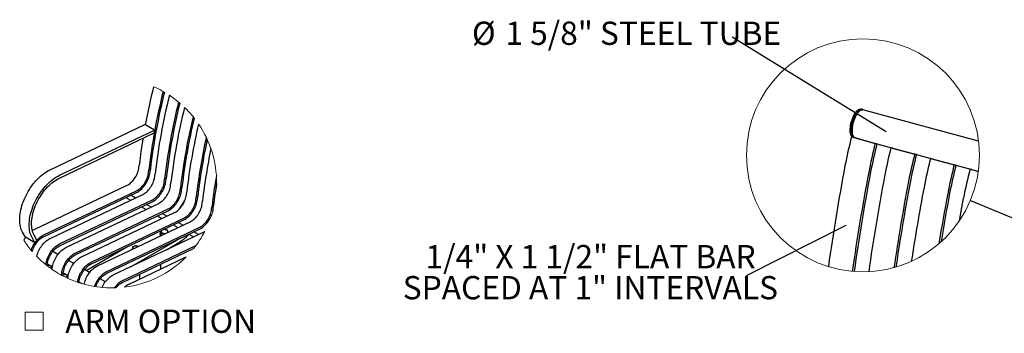
# Model space of a CAD drawing. Units: inches. Extents: x 0.1 to 8.5, y 0.3 to 10.8.
# Drawn here: x 0.6 to 5, y 8.5 to 9.9 of the extents above; entities that cross this region are included whole.
import ezdxf

# ---------------------------------------------------------------- set-up
doc = ezdxf.new("R2010")
doc.units = ezdxf.units.IN
doc.header["$MEASUREMENT"] = 0
doc.layers.add('FORMAT', color=7, linetype='Continuous')
doc.styles.add('SLDTEXTSTYLE0', font='TXT', dxfattribs={"width": 0.605})
doc.dimstyles.new('SLDDIMSTYLE2', dxfattribs={"dimtxt": 0.18, "dimasz": 0.098425, "dimexe": 0, "dimexo": 0.0625, "dimgap": 0, "dimtad": 0, "dimtih": 1, "dimtoh": 1, "dimdec": 0, "dimrnd": 1e-09, "dimzin": 0, "dimdsep": 46, "dimlunit": 5, "dimtxsty": 'Standard', "dimblk1": 'NONE', "dimblk2": 'NONE', "dimsah": 1, "dimcen": 0.09, "dimadec": 0, "dimazin": 0, "dimtfac": 0.098425, "dimtdec": 0, "dimtofl": 0, "dimtmove": 0, "dimatfit": 3, "dimldrblk": 'NONE', "dimfxl": 0, "dimfrac": 2, "dimtolj": 1, "dimtzin": 0, "dimarcsym": 0})

# ---------------------------------------------------------------- blocks, each defined once
blk = doc.blocks.new('SW_SYMBOL_MOD_BOX')
at = {"color": 0, "linetype": 'Continuous', "lineweight": 0}
for p, q in [((7.9, 7.9), (7.9, 31.5)), ((7.9, 31.5), (31.5, 31.5)), ((31.5, 31.5), (31.5, 7.9)), ((7.9, 7.9), (31.5, 7.9))]:
    blk.add_line(p, q, dxfattribs=at)
blk = doc.blocks.new('SW_NOTE_0')
at = {"color": 0, "linetype": 'Continuous', "lineweight": 0, "xscale": 0.003410658394813324, "yscale": 0.003410658394813324, "zscale": 0.003410658394813324}
blk.add_blockref('SW_SYMBOL_MOD_BOX', (0, 0.0151), dxfattribs=at)
at = {"color": 0, "linetype": 'Continuous', "lineweight": 0, "insert": (0.2068, 0.1343), "char_height": 0.10417, "attachment_point": 1, "style": 'SLDTEXTSTYLE0'}
blk.add_mtext('ARM OPTION', dxfattribs=at)
blk = doc.blocks.new('_None')
blk = doc.blocks.new('SW_NOTE_0_7')
at = {"layer": 'FORMAT', "color": 0, "attachment_point": 1, "style": 'SLDTEXTSTYLE0'}
for s, insert, char_height in [('%%c', (-1.1649, 0.0693), 0.10417), ('1 5/8" STEEL TUBE', (-1.0154, 0.0693), 0.104167)]:
    blk.add_mtext(s, dxfattribs=dict(at, insert=insert, char_height=char_height))
blk = doc.blocks.new('SW_NOTE_0_8')
at = {"layer": 'FORMAT', "color": 0, "char_height": 0.104167, "attachment_point": 2, "style": 'SLDTEXTSTYLE0'}
for s, insert in [('1/4" X 1 1/2" FLAT BAR', (-0.6967, 0.1376)), ('SPACED AT 1" INTERVALS', (-0.6977, -0.0013))]:
    blk.add_mtext(s, dxfattribs=dict(at, insert=insert))

msp = doc.modelspace()

# ---------------------------------------------------------------- linework, layer by layer
at = {"color": 7, "linetype": 'Continuous', "lineweight": 25}
for p, q in [((4.4099902, 9.52397229), (4.405568, 9.52517414)), ((4.41354132, 9.52227201), (4.41485882, 9.52119837)), ((4.93202006, 9.38064499), (4.41404519, 9.52141952)), ((0.77591526, 9.25326906), (1.20030971, 9.45517506)), ((1.24273621, 9.4306829), (1.20030971, 9.45517506)), ((0.81741267, 9.21603944), (1.24180712, 9.41794553)), ((0.81834175, 9.22877681), (1.24273621, 9.4306829)), ((1.24273621, 9.4306829), (1.24180712, 9.41794553)), ((4.36288357, 9.40004944), (4.46901381, 9.37120549)), ((4.36637574, 9.39935184), (4.36288357, 9.40004944)), ((4.3764049, 9.3969408), (4.47687487, 9.36963531)), ((4.47687487, 9.36963531), (4.46901381, 9.37120549)), ((4.47687318, 9.36962855), (4.54753031, 9.35042553)), ((4.53976725, 9.35197619), (4.64589749, 9.32313223)), ((4.5476283, 9.350406), (4.53976725, 9.35197619)), ((4.5476283, 9.350406), (4.65375855, 9.32156205)), ((4.65375855, 9.32156205), (4.64589749, 9.32313223)), ((4.65375667, 9.32155548), (4.7244138, 9.30235227)), ((4.71665074, 9.30390312), (4.82278099, 9.27505916)), ((4.72451199, 9.30233274), (4.71665074, 9.30390312)), ((4.72451199, 9.30233274), (4.83064204, 9.27348879)), ((1.17346622, 9.26375028), (1.17505067, 9.2776008)), ((1.22289415, 9.24215632), (1.2244786, 9.25600684)), ((4.83064204, 9.27348879), (4.82278099, 9.27505916)), ((4.83064054, 9.27348222), (4.90129748, 9.2542792)), ((1.21589271, 9.23925803), (1.21747716, 9.25310855)), ((1.24417704, 9.22292983), (1.24576149, 9.23678045)), ((1.28660335, 9.19843758), (1.2881878, 9.21228819)), ((1.29360478, 9.20133586), (1.29518923, 9.21518648)), ((4.89353461, 9.25582986), (4.93081464, 9.24569782)), ((4.90139567, 9.25425949), (4.89353461, 9.25582986)), ((4.90139567, 9.25425949), (4.93089049, 9.24624337)), ((0.70453161, 8.98630408), (1.1201211, 9.18402123)), ((1.31488767, 9.18210947), (1.31647213, 9.19595999)), ((1.35731398, 9.15761722), (1.35889843, 9.17146774)), ((1.36431541, 9.16051551), (1.36589986, 9.17436603)), ((0.74633859, 8.95332028), (1.16192808, 9.15103743)), ((0.74695791, 8.96181183), (1.16254759, 9.15952898)), ((0.77524224, 8.94548363), (1.19083173, 9.14320087)), ((1.1144212, 9.128436), (1.13492145, 9.11660143)), ((1.15685183, 9.12703478), (1.13635158, 9.13886926)), ((1.38559831, 9.14128902), (1.38718276, 9.15513964)), ((1.4280248, 9.11679677), (1.42960925, 9.13064738)), ((1.43502605, 9.11969505), (1.4366105, 9.13354567)), ((0.81704922, 8.91249983), (1.2326389, 9.11021698)), ((0.81766873, 8.92099138), (1.23325822, 9.11870862)), ((0.84595287, 8.90466327), (1.26154255, 9.10238042)), ((1.18513202, 9.08761555), (1.20563227, 9.07578107)), ((1.22756246, 9.08621442), (1.20706222, 9.0980489)), ((1.45630894, 9.10046866), (1.45789339, 9.11431918)), ((1.49873543, 9.07597641), (1.50031988, 9.08982693)), ((1.50573687, 9.07887469), (1.50732132, 9.09272522)), ((0.88776004, 8.87167947), (1.30334953, 9.06939662)), ((0.88837936, 8.88017102), (1.30396885, 9.07788817)), ((0.91666369, 8.86384282), (1.33225318, 9.06156006)), ((0.95909, 8.83935057), (1.37467949, 9.03706781)), ((1.25584266, 9.04679519), (1.2763429, 9.03496062)), ((1.29827309, 9.04539397), (1.27777285, 9.05722845)), ((0.95847067, 8.83085902), (1.37406016, 9.02857617)), ((0.98737433, 8.82302246), (1.40296382, 9.02073961)), ((1.02980063, 8.79853021), (1.44539031, 8.99624736)), ((1.32655329, 9.00597474), (1.34705353, 8.99414026)), ((1.36898372, 9.00457361), (1.34848348, 9.01640809)), ((0.66471401, 8.95129119), (0.65208872, 8.97392762)), ((0.70714032, 8.92679893), (0.66471401, 8.95129119)), ((0.70714032, 8.92679893), (0.69451521, 8.94943537)), ((0.71667556, 8.93766791), (0.70405026, 8.96030435)), ((1.0291813, 8.79003866), (1.44477079, 8.98775581)), ((1.05808496, 8.78220201), (1.46799032, 8.97721498)), ((1.26747936, 8.96652867), (1.26747936, 8.96358917)), ((1.26749269, 8.96316678), (1.26747936, 8.96358917)), ((1.27217245, 8.98010304), (1.27217245, 8.97120806)), ((1.27217245, 8.97120806), (1.27280604, 8.96121588)), ((1.27280604, 8.97032863), (1.27280604, 8.96121588)), ((1.27280604, 8.96121588), (1.27587582, 8.96027741)), ((1.30268496, 8.97303186), (1.30246926, 8.97705222)), ((1.30285542, 8.97391195), (1.30351642, 8.97342741)), ((1.39726392, 8.96515438), (1.41776417, 8.95331981)), ((1.43969436, 8.96375316), (1.4191943, 8.97558764)), ((0.71667556, 8.93766791), (0.70714032, 8.92679893)), ((0.93638128, 8.80175064), (1.11955978, 8.90749736)), ((1.10051145, 8.75770976), (1.42810233, 8.91356154)), ((1.13847294, 8.8204467), (1.3427008, 8.93834487)), ((1.14489335, 8.90684414), (1.14489335, 8.8979623)), ((1.16993087, 8.90987394), (1.16721984, 8.91091125)), ((1.29930955, 8.89696489), (1.35111885, 8.92687375)), ((1.29930955, 8.89696489), (1.3427008, 8.92201414)), ((1.34952145, 8.94244079), (1.3427008, 8.93834487)), ((1.35093431, 8.92698028), (1.35111885, 8.92687375)), ((1.35111885, 8.92687375), (1.35111885, 8.92161324)), ((0.81064759, 8.87433502), (0.78750465, 8.88769528)), ((1.09989194, 8.74921821), (1.41810865, 8.90061006)), ((1.12879559, 8.74138165), (1.38469288, 8.86312503)), ((1.14521005, 8.90294196), (1.14546274, 8.8982332)), ((0.78242446, 8.82152793), (0.76321787, 8.82404484)), ((0.76365829, 8.83236134), (0.78242446, 8.82152793)), ((0.77872709, 8.8124333), (0.78242446, 8.82152793)), ((0.78046417, 8.81670606), (0.78504744, 8.81406018)), ((0.88135841, 8.83351466), (0.85821528, 8.84687483)), ((1.27133968, 8.80919709), (1.27133968, 8.83078458)), ((0.77872709, 8.8124333), (0.77664346, 8.81270635)), ((0.78456234, 8.80862611), (0.78190482, 8.80897435)), ((0.85313509, 8.78070757), (0.8339285, 8.78322449)), ((0.83436892, 8.79154098), (0.85313509, 8.78070757)), ((0.84943791, 8.77161284), (0.84397719, 8.77232848)), ((0.84943791, 8.77161284), (0.85313509, 8.78070757)), ((0.8511748, 8.7758857), (0.85575807, 8.77323982)), ((0.95206904, 8.79269421), (0.92892592, 8.80605447)), ((1.17633963, 8.7855883), (1.17633963, 8.76400072)), ((0.85527316, 8.76780575), (0.85273654, 8.76813813)), ((0.90507974, 8.75072053), (0.91730799, 8.74366136)), ((1.02277967, 8.75187385), (0.99963674, 8.76523402)), ((1.02123408, 8.75276614), (1.02535929, 8.7551476))]:
    msp.add_line(p, q, dxfattribs=at)
at = {"color": 7, "linetype": 'Continuous', "lineweight": 25, "flags": 128}
for points in [[(4.36637574, 9.39935184), (4.36438898, 9.40137577), (4.36199635, 9.40505023), (4.36005127, 9.40968362), (4.35858715, 9.41519672), (4.35762878, 9.42149548), (4.35719287, 9.42847157), (4.35728655, 9.43600616), (4.3579085, 9.4439699), (4.35904784, 9.45222669), (4.36068523, 9.46063536), (4.3627927, 9.4690521), (4.36533402, 9.47733255), (4.36826563, 9.48533534), (4.37153778, 9.49292324), (4.37509416, 9.49996673), (4.37887394, 9.50634527), (4.38281254, 9.51194942), (4.38684257, 9.51668381), (4.39089493, 9.52046678), (4.39490036, 9.52323413), (4.39879053, 9.52493835), (4.4024986, 9.52555017), (4.405568, 9.52517414)], [(4.37079775, 9.39814998), (4.36881099, 9.40017391), (4.36641854, 9.40384837), (4.36447346, 9.40848177), (4.36300935, 9.41399505), (4.36205098, 9.42029362), (4.36161488, 9.42726971), (4.36170874, 9.4348043), (4.36233051, 9.44276805), (4.36347004, 9.45102484), (4.36510743, 9.4594335), (4.36721471, 9.46785024), (4.36975603, 9.47613069), (4.37268783, 9.48413348), (4.37595998, 9.49172139), (4.37951636, 9.49876487), (4.38329614, 9.50514342), (4.38723474, 9.51074775), (4.39126458, 9.51548196), (4.39531713, 9.51926512), (4.39932256, 9.52203227), (4.40321273, 9.5237365), (4.40692079, 9.52434831), (4.4103833, 9.5238574), (4.41354132, 9.52227201)], [(4.36677936, 9.43408079), (4.36738461, 9.44187426), (4.36849673, 9.44995552), (4.37009638, 9.45818641), (4.37215636, 9.46642593), (4.37464136, 9.47453329), (4.37750895, 9.48236937), (4.38070995, 9.48980071), (4.38418974, 9.49669964), (4.38788861, 9.50294827), (4.39174329, 9.50843979), (4.3956879, 9.51308013), (4.39965503, 9.51678988), (4.40357655, 9.51950579), (4.40738561, 9.52118091), (4.4110169, 9.5217871), (4.41404519, 9.52141952)], [(4.37958901, 9.39607536), (4.37958751, 9.39607593), (4.37649389, 9.39762077), (4.37375132, 9.40021052), (4.37140637, 9.40380106), (4.36949921, 9.40833083), (4.36806269, 9.41372228), (4.36712122, 9.41988324), (4.36669094, 9.42670821), (4.36677936, 9.43408079)], [(1.1201211, 9.18402123), (1.12453541, 9.18634994), (1.12894897, 9.18913371), (1.13332686, 9.1923503), (1.13763397, 9.19597426), (1.14183615, 9.1999765), (1.14589978, 9.20432529), (1.14979257, 9.208986), (1.15348355, 9.21392136), (1.15694306, 9.21909204), (1.16014388, 9.22445693), (1.16306028, 9.22997331), (1.16566918, 9.23559718), (1.16794955, 9.24128365), (1.16988356, 9.24698748), (1.17145543, 9.25266325), (1.17265297, 9.25826571), (1.17346622, 9.26375028)], [(0.65208872, 8.97392762), (0.64913665, 8.97975959), (0.64656154, 8.98599142), (0.64437203, 8.99260293), (0.64257507, 8.99957245), (0.64117647, 9.00687735), (0.64018112, 9.01449379), (0.63959183, 9.02239699), (0.63941086, 9.03056123), (0.63963876, 9.03895995), (0.64027442, 9.04756574), (0.64131633, 9.05635062), (0.64276054, 9.06528587), (0.64460275, 9.07434249), (0.64683694, 9.083491), (0.6494556, 9.09270147), (0.65245029, 9.10194404), (0.65581143, 9.11118858), (0.65952775, 9.12040505), (0.66358744, 9.12956324), (0.66797716, 9.13863347), (0.67268245, 9.14758608), (0.6776883, 9.15639208), (0.68297838, 9.16502265), (0.68853522, 9.17344971), (0.69434081, 9.18164596), (0.70037618, 9.18958446), (0.70662199, 9.19723957), (0.71305761, 9.20458615), (0.71966199, 9.21160044), (0.72641393, 9.21825955), (0.73329127, 9.22454178), (0.74027168, 9.23042668), (0.74733225, 9.23589511), (0.75445026, 9.24092921), (0.76160226, 9.24551257), (0.76876495, 9.24963036), (0.77591526, 9.25326906)], [(0.69451521, 8.94943537), (0.69156295, 8.95526733), (0.68898803, 8.96149926), (0.68679833, 8.96811068), (0.68500137, 8.9750802), (0.68360296, 8.9823851), (0.68260742, 8.99000154), (0.68201832, 8.99790474), (0.68183735, 9.00606898), (0.68206507, 9.0144677), (0.68270091, 9.02307348), (0.68374263, 9.03185836), (0.68518704, 9.04079362), (0.68702924, 9.04985024), (0.68926324, 9.05899875), (0.69188191, 9.06820922), (0.69487678, 9.07745188), (0.69823773, 9.08669642), (0.70195425, 9.0959128), (0.70601374, 9.10507098), (0.71040346, 9.11414121), (0.71510894, 9.12309383), (0.7201148, 9.13189983), (0.72540468, 9.1405304), (0.73096153, 9.14895755), (0.73676711, 9.15715371), (0.74280267, 9.1650922), (0.7490483, 9.17274732), (0.75548391, 9.18009389), (0.76208848, 9.18710819), (0.76884042, 9.19376729), (0.77571776, 9.20004962), (0.78269798, 9.20593453), (0.78975874, 9.21140285), (0.79687657, 9.21643696), (0.80402856, 9.22102032), (0.81119144, 9.22513811), (0.81834175, 9.22877681)], [(0.70405026, 8.96030435), (0.70127747, 8.96579708), (0.69886945, 8.97167598), (0.69683482, 8.97792095), (0.69518015, 8.98451031), (0.69391165, 8.99142145), (0.69303326, 8.9986306), (0.69254798, 9.0061131), (0.69245786, 9.01384302), (0.69276293, 9.02179381), (0.69346223, 9.02993815), (0.69455332, 9.03824807), (0.69603245, 9.04669494), (0.69789456, 9.05524957), (0.70013325, 9.06388277), (0.70274065, 9.07256467), (0.70570812, 9.08126536), (0.70902514, 9.08995506), (0.71268045, 9.09860383), (0.71666148, 9.10718193), (0.72095433, 9.11565977), (0.72554454, 9.12400818), (0.73041617, 9.13219851), (0.73555249, 9.14020262), (0.74093587, 9.1479928), (0.74654753, 9.15554241), (0.75236851, 9.16282544), (0.75837872, 9.16981683), (0.76455714, 9.17649255), (0.77088293, 9.18282951), (0.77733432, 9.18880612), (0.78388876, 9.19440164), (0.79052393, 9.19959682), (0.79721692, 9.20437392), (0.80394483, 9.20871642), (0.81068457, 9.2126094), (0.81741267, 9.21603944)], [(1.16192808, 9.15103743), (1.16669232, 9.15353707), (1.17145806, 9.15650181), (1.17619114, 9.15991054), (1.18085795, 9.16373904), (1.18542545, 9.16796017), (1.18986135, 9.17254382), (1.19413373, 9.1774574), (1.19821257, 9.18266619), (1.20206857, 9.18813292), (1.20567451, 9.19381883), (1.20900486, 9.19968355), (1.21203578, 9.20568541), (1.21474568, 9.2117816), (1.21711541, 9.21792886), (1.21912807, 9.22408362), (1.22076941, 9.23020197), (1.22202777, 9.23624053), (1.22289415, 9.24215632)], [(1.16254759, 9.15952898), (1.16696171, 9.16185769), (1.17137546, 9.16464146), (1.17575316, 9.16785805), (1.18006028, 9.17148201), (1.18426245, 9.17548425), (1.18832627, 9.17983304), (1.19221906, 9.18449375), (1.19590986, 9.18942911), (1.19936956, 9.19459979), (1.20257037, 9.19996477), (1.20548678, 9.20548106), (1.20809568, 9.21110492), (1.21037605, 9.21679139), (1.21230986, 9.22249523), (1.21388193, 9.22817109), (1.21507927, 9.23377346), (1.21589271, 9.23925803)], [(1.19083173, 9.14320087), (1.19524604, 9.14552949), (1.1996596, 9.14831326), (1.20403749, 9.15152994), (1.20834461, 9.15515381), (1.21254678, 9.15915614), (1.21661041, 9.16350494), (1.2205032, 9.16816555), (1.22419419, 9.17310091), (1.22765388, 9.17827168), (1.2308547, 9.18363657), (1.2337711, 9.18915296), (1.23637982, 9.19477672), (1.23866037, 9.20046329), (1.24059419, 9.20616713), (1.24216607, 9.2118429), (1.2433636, 9.21744536), (1.24417704, 9.22292983)], [(1.2326389, 9.11021698), (1.23740314, 9.11271662), (1.24216869, 9.11568136), (1.24690177, 9.11909009), (1.25156858, 9.12291858), (1.25613627, 9.12713972), (1.26057198, 9.13172336), (1.26484437, 9.13663704), (1.2689232, 9.14184573), (1.2727792, 9.14731247), (1.27638533, 9.15299847), (1.27971549, 9.15886319), (1.28274641, 9.16486495), (1.28545631, 9.17096115), (1.28782604, 9.1771085), (1.28983871, 9.18326317), (1.29148004, 9.18938161), (1.2927384, 9.19542008), (1.29360478, 9.20133586)], [(1.23325822, 9.11870862), (1.23767253, 9.12103724), (1.24208609, 9.12382101), (1.24646398, 9.12703769), (1.2507711, 9.13066156), (1.25497327, 9.13466389), (1.2590369, 9.13901268), (1.2629297, 9.1436733), (1.26662068, 9.14860866), (1.27008019, 9.15377943), (1.273281, 9.15914432), (1.27619741, 9.1646607), (1.27880631, 9.17028447), (1.28108668, 9.17597104), (1.28302068, 9.18167487), (1.28459256, 9.18735064), (1.28578991, 9.1929531), (1.28660335, 9.19843758)], [(1.26154255, 9.10238042), (1.26595667, 9.10470913), (1.27037042, 9.1074929), (1.27474812, 9.11070949), (1.27905524, 9.11433345), (1.28325741, 9.11833569), (1.28732104, 9.12268448), (1.29121402, 9.12734519), (1.29490482, 9.13228055), (1.29836452, 9.13745123), (1.30156533, 9.14281612), (1.30448174, 9.1483325), (1.30709064, 9.15395637), (1.30937101, 9.15964284), (1.31130483, 9.16534667), (1.31287689, 9.17102244), (1.31407424, 9.1766249), (1.31488767, 9.18210947)], [(1.52095811, 9.18527678), (1.51866591, 9.17439832), (1.51702214, 9.16749554)], [(1.30334953, 9.06939662), (1.30811377, 9.07189626), (1.31287933, 9.074861), (1.3176124, 9.07826973), (1.3222794, 9.08209823), (1.3268469, 9.08631936), (1.33128261, 9.09090301), (1.33555519, 9.09581659), (1.33963383, 9.10102538), (1.34349002, 9.10649211), (1.34709596, 9.11217802), (1.35042612, 9.11804274), (1.35345704, 9.1240446), (1.35616694, 9.13014079), (1.35853667, 9.13628805), (1.36054934, 9.14244281), (1.36219086, 9.14856116), (1.36344903, 9.15459972), (1.36431541, 9.16051551)], [(1.30396885, 9.07788817), (1.30838317, 9.08021688), (1.31279672, 9.08300065), (1.31717462, 9.08621724), (1.32148173, 9.0898412), (1.32568391, 9.09384344), (1.32974753, 9.09819223), (1.33364033, 9.10285294), (1.33733131, 9.1077883), (1.34079082, 9.11295898), (1.34399164, 9.11832396), (1.34690804, 9.12384025), (1.34951694, 9.12946411), (1.3517975, 9.13515058), (1.35373132, 9.14085442), (1.35530319, 9.14653019), (1.35650073, 9.15213265), (1.35731398, 9.15761722)], [(1.33225318, 9.06156006), (1.33666731, 9.06388868), (1.34108105, 9.06667245), (1.34545876, 9.06988913), (1.34976606, 9.073513), (1.35396805, 9.07751533), (1.35803186, 9.08186413), (1.36192466, 9.08652474), (1.36561545, 9.0914601), (1.36907515, 9.09663087), (1.37227597, 9.10199576), (1.37519237, 9.10751215), (1.37780127, 9.11313591), (1.38008164, 9.11882248), (1.38201565, 9.12452631), (1.38358752, 9.13020208), (1.38478487, 9.13580455), (1.38559831, 9.14128902)], [(4.84594382, 9.02506602), (4.85187913, 9.05836633), (4.8644498, 9.12622608)], [(1.37406016, 9.02857617), (1.3788244, 9.03107581), (1.38358996, 9.03404055), (1.38832304, 9.03744928), (1.39299003, 9.04127777), (1.39755753, 9.04549891), (1.40199343, 9.05008255), (1.40626582, 9.05499623), (1.41034465, 9.06020492), (1.41420065, 9.06567166), (1.41780659, 9.07135766), (1.42113694, 9.07722238), (1.42416768, 9.08322414), (1.42687776, 9.08932034), (1.42924749, 9.09546769), (1.43126016, 9.10162236), (1.43290149, 9.1077408), (1.43415985, 9.11377927), (1.43502605, 9.11969505)], [(1.37467949, 9.03706781), (1.3790938, 9.03939643), (1.38350736, 9.0421802), (1.38788525, 9.04539688), (1.39219236, 9.04902075), (1.39639454, 9.05302308), (1.40045817, 9.05737187), (1.40435096, 9.06203249), (1.40804194, 9.06696785), (1.41150164, 9.07213862), (1.41470246, 9.07750351), (1.41761886, 9.08301989), (1.42022757, 9.08864366), (1.42250813, 9.09433023), (1.42444195, 9.10003406), (1.42601382, 9.10570983), (1.42721136, 9.11131229), (1.4280248, 9.11679677)], [(1.40296382, 9.02073961), (1.40737813, 9.02306832), (1.41179169, 9.02585209), (1.41616958, 9.02906868), (1.42047669, 9.03269264), (1.42467887, 9.03669488), (1.4287425, 9.04104367), (1.43263529, 9.04570438), (1.43632627, 9.05063974), (1.43978578, 9.05581042), (1.4429866, 9.06117531), (1.445903, 9.06669169), (1.4485119, 9.07231556), (1.45079227, 9.07800203), (1.45272628, 9.08370586), (1.45429815, 9.08938163), (1.45549569, 9.09498409), (1.45630894, 9.10046866)], [(1.44477079, 8.98775581), (1.44953504, 8.99025545), (1.45430078, 8.99322019), (1.45903367, 8.99662892), (1.46370067, 9.00045742), (1.46826817, 9.00467855), (1.47270407, 9.0092622), (1.47697645, 9.01417578), (1.48105529, 9.01938457), (1.48491128, 9.0248513), (1.48851723, 9.03053721), (1.49184758, 9.03640193), (1.4948785, 9.04240379), (1.49758839, 9.04849998), (1.49948673, 9.05342417)], [(1.44539031, 8.99624736), (1.44980443, 8.99857607), (1.45421818, 9.00135984), (1.45859588, 9.00457643), (1.462903, 9.00820039), (1.46710517, 9.01220263), (1.4711688, 9.01655142), (1.47506178, 9.02121213), (1.47875258, 9.02614749), (1.48221227, 9.03131817), (1.48541309, 9.03668315), (1.48832949, 9.04219944), (1.49093839, 9.0478233), (1.49321876, 9.05350977), (1.49515258, 9.05921361), (1.49672464, 9.06488938), (1.49792199, 9.07049184), (1.49873543, 9.07597641)], [(1.50394047, 9.0684956), (1.50487049, 9.07295891), (1.50573687, 9.07887469)], [(0.69092729, 8.89233985), (0.69199529, 8.89554564), (0.69438173, 8.90164531), (0.69710177, 8.90769062), (0.70013626, 8.91363917), (0.70346417, 8.91944926), (0.70706185, 8.92508026), (0.71090452, 8.93049273), (0.71496477, 8.93564868), (0.71921462, 8.94051204), (0.72362405, 8.94504875), (0.72816227, 8.94922699), (0.73279754, 8.95301747), (0.7374972, 8.95639372), (0.7422284, 8.95933199), (0.74695791, 8.96181183)], [(0.69560405, 8.88684383), (0.69657368, 8.89034595), (0.69850731, 8.89605035), (0.7007875, 8.90173748), (0.70339621, 8.907362), (0.70631261, 8.91287904), (0.70951362, 8.91824468), (0.71297331, 8.92341611), (0.71666448, 8.92835213), (0.72055747, 8.9330134), (0.72462147, 8.93736285), (0.72882402, 8.94136575), (0.7331317, 8.94499008), (0.73750978, 8.94820723), (0.7419239, 8.95099129), (0.74633859, 8.95332028)], [(0.69589541, 8.98143105), (0.69980191, 8.98382425), (0.70453161, 8.98630408)], [(1.27248934, 8.97641872), (1.27268909, 8.97529187), (1.27314208, 8.97418979), (1.27384026, 8.97313127), (1.27477197, 8.97213442), (1.27592088, 8.97121622), (1.27726766, 8.97039255), (1.27878922, 8.9696773), (1.28045947, 8.96908294)], [(1.30246926, 8.97705222), (1.30226932, 8.97817898), (1.30181652, 8.97928115), (1.30111816, 8.98033968), (1.30018663, 8.98133653), (1.29903753, 8.98225472), (1.29769075, 8.98307839), (1.29616919, 8.98379355), (1.29449913, 8.984388)], [(0.71606093, 8.86465588), (0.71657193, 8.8670258), (0.71824349, 8.87310604), (0.72027962, 8.87921744), (0.72266606, 8.88531711), (0.7253861, 8.89136242), (0.72842058, 8.89731097), (0.73174831, 8.90312115), (0.73534618, 8.90875215), (0.73918866, 8.91416453), (0.74324909, 8.91932048), (0.74749895, 8.92418384), (0.75190838, 8.92872055), (0.7564466, 8.93289879), (0.76108168, 8.93668927), (0.76578134, 8.94006552), (0.77051254, 8.94300389), (0.77524224, 8.94548363)], [(0.7565551, 8.82799931), (0.75679333, 8.83063637), (0.75770327, 8.83652709), (0.75899842, 8.84253355), (0.76066998, 8.84861379), (0.76270612, 8.85472519), (0.76509237, 8.86082485), (0.7678124, 8.86687017), (0.77084689, 8.87281872), (0.7741748, 8.8786289), (0.77777248, 8.8842599), (0.78161515, 8.88967228), (0.78567559, 8.89482822), (0.78992526, 8.89969159), (0.79433487, 8.9042283), (0.79887309, 8.90840654), (0.80350817, 8.91219702), (0.80820783, 8.91557327), (0.81293903, 8.91851164), (0.81766873, 8.92099138)], [(0.76325467, 8.82270811), (0.76328076, 8.82743846), (0.76370297, 8.83276158), (0.76451584, 8.83824633), (0.76571282, 8.84384926), (0.76728432, 8.8495255), (0.76921795, 8.8552299), (0.77149832, 8.86091703), (0.77410703, 8.86654155), (0.77702343, 8.87205859), (0.78022425, 8.87742423), (0.78368395, 8.88259566), (0.78737512, 8.88753168), (0.79126829, 8.89219304), (0.79533229, 8.8965424), (0.79953465, 8.90054529), (0.80384233, 8.90416973), (0.8082206, 8.90738678), (0.81263453, 8.91017093), (0.81704922, 8.91249983)], [(0.78452799, 8.80715392), (0.78455952, 8.80857458), (0.78507766, 8.81430817), (0.78598741, 8.82019889), (0.78728275, 8.82620544), (0.78895412, 8.83228568), (0.79099026, 8.83839699), (0.79337669, 8.84449675), (0.79609673, 8.85054207), (0.79913122, 8.85649061), (0.80245913, 8.8623007), (0.80605681, 8.8679317), (0.80989948, 8.87334418), (0.81395973, 8.87850012), (0.81820959, 8.88336348), (0.82261901, 8.8879001), (0.82715723, 8.89207834), (0.8317925, 8.89586891), (0.83649216, 8.89924516), (0.84122336, 8.90218344), (0.84595287, 8.90466327)], [(1.15222988, 8.91059454), (1.15063943, 8.9099312), (1.14921248, 8.90915371), (1.14797364, 8.90827541), (1.14694394, 8.90731122), (1.1461412, 8.90627767), (1.14557876, 8.90519249), (1.14526675, 8.90407417), (1.14521005, 8.90294196)], [(1.16990477, 8.90986155), (1.16889009, 8.91031689), (1.16721984, 8.91091125)], [(0.82692069, 8.78114264), (0.82698583, 8.78408232), (0.82750397, 8.78981601), (0.8284139, 8.79570664), (0.82970906, 8.80171319), (0.83138062, 8.80779343), (0.83341675, 8.81390483), (0.83580319, 8.82000449), (0.83852304, 8.82604981), (0.84155771, 8.83199836), (0.84488543, 8.83780845), (0.8484833, 8.84343945), (0.85232578, 8.84885192), (0.85638622, 8.85400787), (0.86063608, 8.85887123), (0.86504551, 8.86340794), (0.86958372, 8.86758618), (0.8742188, 8.87137666), (0.87891846, 8.87475291), (0.88364967, 8.87769118), (0.88837936, 8.88017102)], [(0.83428388, 8.7772292), (0.83396323, 8.78149924), (0.83399139, 8.7866181), (0.83441379, 8.79194113), (0.83522648, 8.79742597), (0.83642345, 8.80302881), (0.83799514, 8.80870514), (0.83992858, 8.81440954), (0.84220895, 8.82009667), (0.84481766, 8.82572119), (0.84773407, 8.83123823), (0.85093488, 8.83660387), (0.85439477, 8.8417753), (0.85808575, 8.84671132), (0.86197892, 8.85137259), (0.86604292, 8.85572204), (0.87024547, 8.85972494), (0.87455296, 8.86334927), (0.87893123, 8.86656642), (0.88334535, 8.86935048), (0.88776004, 8.87167947)], [(0.85525289, 8.76697513), (0.85527016, 8.76775422), (0.8557883, 8.77348781), (0.85669823, 8.77937853), (0.85799339, 8.78538499), (0.85966494, 8.79146523), (0.86170089, 8.79757663), (0.86408733, 8.8036763), (0.86680736, 8.80972161), (0.86984185, 8.81567016), (0.87316976, 8.82148034), (0.87676744, 8.82711134), (0.88061011, 8.83252372), (0.88467055, 8.83767967), (0.88892022, 8.84254303), (0.89332984, 8.84707974), (0.89786805, 8.85125798), (0.90250313, 8.85504846), (0.90720279, 8.85842471), (0.91193399, 8.86136308), (0.91666369, 8.86384282)], [(0.89832968, 8.74974047), (0.89912453, 8.75488628), (0.90041969, 8.76089274), (0.90209125, 8.76697298), (0.90412738, 8.77308438), (0.90651382, 8.77918404), (0.90923386, 8.78522936), (0.91226834, 8.79117791), (0.91559607, 8.79698809), (0.91919393, 8.80261909), (0.92303641, 8.80803147), (0.92709685, 8.81318741), (0.93134671, 8.81805078), (0.93575614, 8.82258749), (0.94029435, 8.82676573), (0.94492944, 8.83055621), (0.9496291, 8.83393246), (0.9543603, 8.83687083), (0.95909, 8.83935057)], [(0.90484151, 8.74755435), (0.90512442, 8.75112077), (0.9059373, 8.75660552), (0.90713427, 8.76220845), (0.90870577, 8.76788469), (0.9106394, 8.77358909), (0.91291958, 8.77927622), (0.91552829, 8.78490074), (0.9184447, 8.79041778), (0.92164551, 8.79578342), (0.9251054, 8.80095485), (0.92879657, 8.80589087), (0.93268955, 8.81055223), (0.93675356, 8.81490159), (0.94095611, 8.81890448), (0.9452636, 8.82252892), (0.94964186, 8.82574597), (0.95405599, 8.82853012), (0.95847067, 8.83085902)], [(0.92786204, 8.74065945), (0.92870402, 8.74456463), (0.93037558, 8.75064487), (0.93241171, 8.75675618), (0.93479796, 8.76285594), (0.937518, 8.76890126), (0.94055267, 8.7748498), (0.94388039, 8.78065989), (0.94747826, 8.78629089), (0.95132074, 8.79170336), (0.95538118, 8.79685931), (0.95963104, 8.80172267), (0.96404047, 8.80625929), (0.96857868, 8.81043753), (0.97321376, 8.8142281), (0.97791343, 8.81760435), (0.98264463, 8.82054263), (0.98737433, 8.82302246)], [(0.97426112, 8.73053276), (0.97483801, 8.73226402), (0.97722445, 8.73836368), (0.97994449, 8.744409), (0.98297898, 8.75035755), (0.98630689, 8.75616764), (0.98990457, 8.76179863), (0.99374724, 8.76721111), (0.99780748, 8.77236705), (1.00205734, 8.77723042), (1.00646677, 8.78176713), (1.01100499, 8.78594527), (1.01564026, 8.78973585), (1.02033992, 8.7931121), (1.02507112, 8.79605037), (1.02980063, 8.79853021)], [(0.98026795, 8.72957655), (0.98135003, 8.73276873), (0.98363021, 8.73845586), (0.98623893, 8.74408038), (0.98915533, 8.74959742), (0.99235633, 8.75496306), (0.99581603, 8.76013449), (0.9995072, 8.76507051), (1.00340018, 8.76973178), (1.00746419, 8.77408123), (1.01166674, 8.77808413), (1.01597423, 8.78170846), (1.0203525, 8.78492561), (1.02476662, 8.78770967), (1.0291813, 8.79003866)], [(1.0074013, 8.72624179), (1.00822863, 8.7280808), (1.0112633, 8.73402935), (1.01459103, 8.73983953), (1.01818889, 8.74547053), (1.02203138, 8.75088291), (1.02609181, 8.75603886), (1.03034167, 8.76090222), (1.0347511, 8.76543893), (1.03928931, 8.76961717), (1.0439244, 8.77340765), (1.04862406, 8.7767839), (1.05335526, 8.77972227), (1.05808496, 8.78220201)]]:
    msp.add_lwpolyline(points, dxfattribs=at)
at = {"color": 7, "linetype": 'Continuous', "lineweight": 18}
msp.add_circle((4.41418486, 9.31779607), 0.52163582, dxfattribs=at)
at = {"color": 7, "linetype": 'Continuous', "lineweight": 25}
for centre, radius, start, end in [((3.90046822, 8.95882936), 2.74402793, 165.94918234, 169.59429662), ((3.93538685, 8.93593275), 2.73635406, 165.8783972, 173.34377928), ((3.93251415, 8.93984914), 2.72642848, 165.97993529, 173.34097825), ((3.96402508, 8.91954535), 2.73671245, 165.89644739, 173.34340507), ((4.01146191, 8.89422931), 2.7417847, 166.03077531, 173.33844364), ((3.99674548, 8.90003476), 2.71987624, 166.13883017, 173.34619933), ((4.02728668, 8.87987046), 2.72918085, 166.16658843, 173.349165), ((4.05332084, 8.85795822), 2.71260029, 166.50952206, 173.36319288), ((4.06028205, 8.86025572), 2.71262984, 166.69303979, 173.35048999), ((4.06108824, 8.84495247), 2.69183703, 166.83678536, 173.38296328), ((3.71924081, 8.98576229), 2.56087352, 170.83134099, 173.456326), ((4.07159464, 8.82519283), 2.65958442, 167.56007024, 173.40499881), ((4.05956425, 8.83050206), 2.64040183, 167.7946262, 173.40953821), ((6.25937378, 8.90638638), 1.95968833, 165.40949612, 169.29373395), ((4.06459546, 8.81398123), 2.62394713, 168.27484979, 173.42749904), ((6.36517562, 8.87761612), 1.95935195, 165.40916257, 169.2940675), ((6.32552386, 8.88841743), 1.91025489, 165.40926239, 169.29408635), ((6.43593172, 8.85838569), 1.95935481, 165.40915036, 169.29404425), ((6.54206197, 8.82954174), 1.95935481, 165.40915036, 169.29404425), ((6.50243988, 8.8403336), 1.91028885, 165.40919984, 169.29395044), ((6.61314096, 8.81024005), 1.95968833, 165.40949612, 169.29373395), ((13.98902662, 7.4443917), 9.82638786, 169.290376154, 171.954643244), ((6.71896607, 8.78146457), 1.95937578, 165.4091862, 169.29404386), ((6.67924188, 8.79228141), 1.91020467, 165.40919588, 169.2941165), ((3.93210446, 8.81332152), 2.44745408, 170.26654774, 173.51305921), ((14.07614009, 7.41886057), 9.80708669, 169.288747313, 171.913908734), ((14.04942021, 7.42735966), 9.77112408, 169.289553493, 171.938396422), ((14.15165382, 7.39872959), 9.81193167, 169.288739117, 171.808310312), ((6.78971969, 8.76223527), 1.95937578, 165.4091862, 169.29404386), ((3.82768105, 8.82989671), 2.33519766, 171.03023666, 173.5376174), ((14.1177221, 7.39396724), 9.66983459, 169.27469717, 171.549922707), ((14.09221665, 7.40227716), 9.63510055, 169.275701187, 171.554200939), ((14.43127387, 7.33288397), 9.91618147, 169.298168194, 171.238965941), ((13.87588917, 7.42306498), 9.24407152, 169.261678207, 170.667071606), ((13.80679876, 7.43889509), 9.16511437, 169.258105463, 170.631875192), ((1.02080124, 9.32007387), 0.41224773, 324.07250894, 330.32848657), ((0.7661891, 8.88046674), 0.12284439, 145.05071464, 152.29622264), ((1.27707959, 8.96571479), 0.00959489, 120.75927317, 177.66107863), ((1.2775615, 8.9677139), 0.01019633, 189.07096943, 241.42787797), ((1.2759645, 8.96403342), 0.00851602, 185.84084255, 228.63474724), ((1.27875327, 8.97650063), 0.00626446, 129.37542896, 180.74920638), ((1.28748437, 8.9928991), 0.0248306, 253.56585521, 285.67684282), ((1.28745929, 8.96041743), 0.02498295, 73.63317719, 102.45457445), ((1.29561753, 8.97719055), 0.00685312, 303.12456003, 358.84338417), ((1.190618, 9.18096973), 0.3003118, 300.4254162, 313.84087855), ((1.16021984, 8.88732507), 0.024603, 73.46994396, 108.9507454), ((1.1510421, 8.89089675), 0.01138887, 122.67623823, 153.05474553), ((1.15149781, 8.90357804), 0.00631985, 185.77643872, 226.14136242), ((1.14789072, 8.6666874), 0.10261513, 117.49803148, 145.80884259), ((1.13856066, 8.67322516), 0.08526554, 116.96906259, 142.94705848), ((1.16403543, 8.66846492), 0.08098577, 115.79395643, 132.92750046)]:
    msp.add_arc(centre, radius, start, end, dxfattribs=at)
at = {"color": 7, "linetype": 'Continuous', "lineweight": 18}
for centre, radius, start, end in [((1.05115048, 9.19414465), 0.46986988, 59.82835601, 66.49616842), ((1.0511337, 9.19411066), 0.46990764, 49.53842788, 56.60046751), ((1.05115317, 9.19413004), 0.46988013, 38.18577698, 46.04975812), ((1.05113321, 9.19411066), 0.46990788, 359.99998819, 34.15800062), ((1.05180792, 9.19410086), 0.46923317, 358.92247027, 0.00118415), ((1.0505651, 9.19427803), 0.4705002, 342.58020516, 344.49409654), ((1.05113523, 9.19410942), 0.46990569, 321.34774928, 332.51152797), ((1.05110367, 9.194088), 0.46987121, 213.08737524, 220.83555036), ((1.05113787, 9.19411626), 0.46991563, 224.51575691, 234.25805893), ((1.05113338, 9.19410976), 0.46990726, 277.05867273, 315.22199057), ((1.05113546, 9.19411551), 0.46991366, 235.04475553, 243.84230341), ((1.05113314, 9.19411093), 0.46990854, 245.02627565, 272.36352885)]:
    msp.add_arc(centre, radius, start, end, dxfattribs=at)
at = {"color": 7, "linetype": 'Continuous', "lineweight": 25}
for points, knots in [([(1.27217245, 8.9803209), (1.27226138, 8.9793715), (1.27238311, 8.97807201), (1.2724668, 8.9767696), (1.27248934, 8.97641872)], [0, 0, 0, 0, 0.7305934951, 1, 1, 1, 1]), ([(1.27248934, 8.97641872), (1.27257955, 8.97482722), (1.27269458, 8.97279766), (1.27278626, 8.97076694), (1.27280604, 8.97032863)], [0, 0, 0, 0, 0.78416172, 1, 1, 1, 1]), ([(1.27280604, 8.97032863), (1.27406229, 8.97025048), (1.27665424, 8.97008925), (1.27916539, 8.96942516), (1.28045947, 8.96908294)], [0, 0, 0, 0, 0.4846689938, 1, 1, 1, 1]), ([(1.28045947, 8.96908294), (1.28064106, 8.96902609), (1.28204111, 8.96858779), (1.28449485, 8.96761067), (1.2866389, 8.96644181), (1.2876614, 8.96588438)], [0, 0, 0, 0, 0.07232045194, 0.55759052131, 1, 1, 1, 1]), ([(1.28684571, 8.98563369), (1.28563529, 8.98552267), (1.28398218, 8.98537104), (1.28239766, 8.98489365), (1.28197333, 8.98476581)], [0, 0, 0, 0, 0.7322078154, 1, 1, 1, 1]), ([(1.29449913, 8.984388), (1.29431786, 8.98444209), (1.29297369, 8.98484315), (1.29043037, 8.9853965), (1.28803199, 8.9855552), (1.28684571, 8.98563369)], [0, 0, 0, 0, 0.07302627392, 0.54150176387, 1, 1, 1, 1]), ([(1.30215237, 8.9809544), (1.30091871, 8.98163716), (1.29846365, 8.98299588), (1.29581623, 8.98392551), (1.29449913, 8.984388)], [0, 0, 0, 0, 0.5024979753, 1, 1, 1, 1]), ([(1.30246926, 8.97705222), (1.30244671, 8.9774031), (1.30236302, 8.97870551), (1.3022413, 8.980005), (1.30215237, 8.9809544)], [0, 0, 0, 0, 0.2694065049, 1, 1, 1, 1]), ([(1.15222988, 8.91059454), (1.15205577, 8.91053018), (1.15070834, 8.9100321), (1.14820186, 8.90887443), (1.14601426, 8.907532), (1.14489335, 8.90684414)], [0, 0, 0, 0, 0.0674766907, 0.5221782481, 1, 1, 1, 1]), ([(1.14489335, 8.90684414), (1.1449822, 8.90589474), (1.1451038, 8.90459524), (1.1451875, 8.90329284), (1.14521005, 8.90294196)], [0, 0, 0, 0, 0.7305923824, 1, 1, 1, 1]), ([(1.15956642, 8.91215703), (1.15836024, 8.91202613), (1.15586214, 8.91175504), (1.15346803, 8.91099013), (1.15222988, 8.91059454)], [0, 0, 0, 0, 0.4828400905, 1, 1, 1, 1]), ([(1.16721984, 8.91091125), (1.16703863, 8.91096533), (1.16569456, 8.91136652), (1.16315119, 8.9119197), (1.16075276, 8.91207849), (1.15956642, 8.91215703)], [0, 0, 0, 0, 0.07300296, 0.54147752319, 1, 1, 1, 1])]:
    msp.add_open_spline(points, degree=3, knots=knots, dxfattribs=at)

# ---------------------------------------------------------------- block references
at = {"color": 7, "linetype": 'Continuous', "lineweight": 0}
msp.add_blockref('SW_NOTE_0', (0.63665407, 8.49288813), dxfattribs=at)
at = {"layer": 'FORMAT'}
for name, p in [('SW_NOTE_0_7', (3.82904249, 9.84699865)), ('SW_NOTE_0_8', (3.89174796, 8.77876614))]:
    msp.add_blockref(name, p, dxfattribs=at)

# ---------------------------------------------------------------- leaders
at = {"color": 7, "linetype": 'Continuous', "lineweight": 18, "has_arrowhead": 0}
msp.add_leader([(4.89528571, 9.11618298), (5.31415623, 8.94065286)], dimstyle='SLDDIMSTYLE2', dxfattribs=at)
at = {"layer": 'FORMAT', "has_arrowhead": 0}
for points in [[(4.51863397, 9.42332509), (3.82904249, 9.84699865)], [(4.33712328, 9.00445427), (3.89174796, 8.77876614)]]:
    msp.add_leader(points, dimstyle='SLDDIMSTYLE2', dxfattribs=at)

doc.saveas('drawing.dxf')
